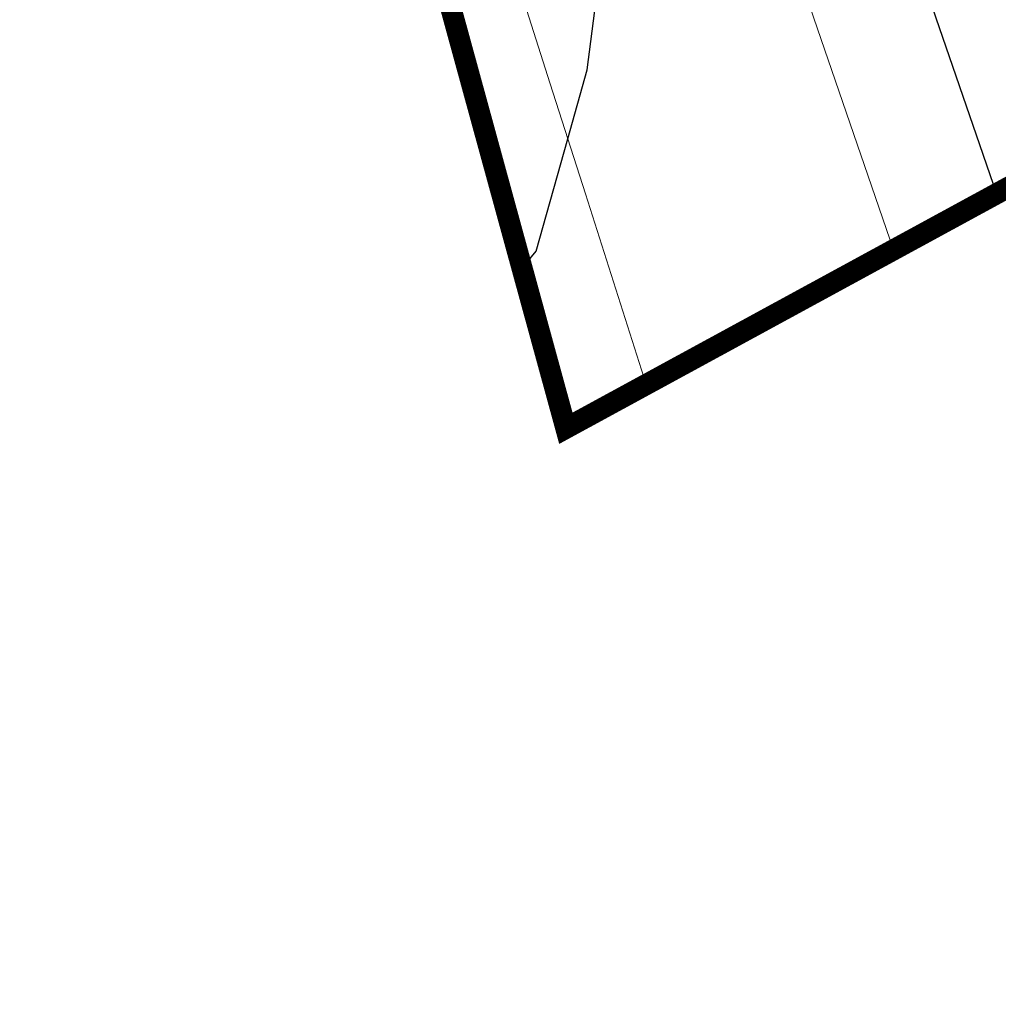
# Model space of a CAD drawing. Units: centimetres. Extents: x 21869 to 35535, y 4069 to 12682.
# Drawn here: x 26427 to 27352, y 6019 to 6950 of the extents above; entities that cross this region are included whole.
import ezdxf

# ---------------------------------------------------------------- set-up
doc = ezdxf.new("R2010")
doc.units = ezdxf.units.CM
doc.linetypes.add('CENTER', pattern=[50.8, 31.75, -6.35, 6.35, -6.35])
doc.linetypes.add('CONTINUO', pattern=[0])
for name, color, linetype in [('00 - DEMARCAÇÃO DE QUADRAS', 3, 'Continuous'), ('00 - HIDROGRAFIA', 172, 'Continuous'), ('001 - PERIMETRO CORRETO', 30, 'Continuous'), ('P-DIVISAS', 7, 'CONTINUO')]:
    doc.layers.add(name, color=color, linetype=linetype)

msp = doc.modelspace()

# ---------------------------------------------------------------- linework, layer by layer
at = {"layer": '00 - DEMARCAÇÃO DE QUADRAS', "lineweight": 5}
for points in [[(27095.28, 7191.85), (27253.32, 6732.35)], [(26928.73, 6889.46), (26879.73, 7043.3)], [(26945.3, 6837.42), (26928.73, 6889.46)], [(26961.88, 6785.38), (26945.3, 6837.42)], [(26961.88, 6785.38), (27019.36, 6604.93)]]:
    msp.add_lwpolyline(points, dxfattribs=at)
at = {"layer": '00 - HIDROGRAFIA', "linetype": 'CONTINUO'}
for points in [[(26963.54, 6902.52), (26976.46, 7002.72), (26984.52, 7067.48), (27005.36, 7165.83)], [(26945.3, 6837.42), (26963.54, 6902.52)], [(26901.96, 6715.15), (26915.48, 6730.93), (26945.3, 6837.42)]]:
    msp.add_lwpolyline(points, dxfattribs=at)
at = {"layer": '001 - PERIMETRO CORRETO', "color": 30, "linetype": 'CENTER', "lineweight": 0, "const_width": 20}
msp.add_lwpolyline([(32744.57, 6514.52), (31988.46, 6038.19), (31708.59, 6456.17), (31320.47, 6211.73), (30850.28, 6470.06), (30737.91, 6929.44), (28915.41, 6445.6), (28904.45, 6481.95), (28218.33, 6111.7), (28048.8, 6033.32), (28023.07, 6183.07), (27794.83, 7026.65), (27381.49, 6802.16), (26943.44, 6563.58), (26758.11, 7240.8), (25849.09, 6729.77)], dxfattribs=at)
at = {"layer": 'P-DIVISAS', "color": 7, "linetype": 'CONTINUO'}
msp.add_lwpolyline([(27187.75, 7258.48), (27350.5, 6785.28)], dxfattribs=at)

doc.saveas('drawing.dxf')
